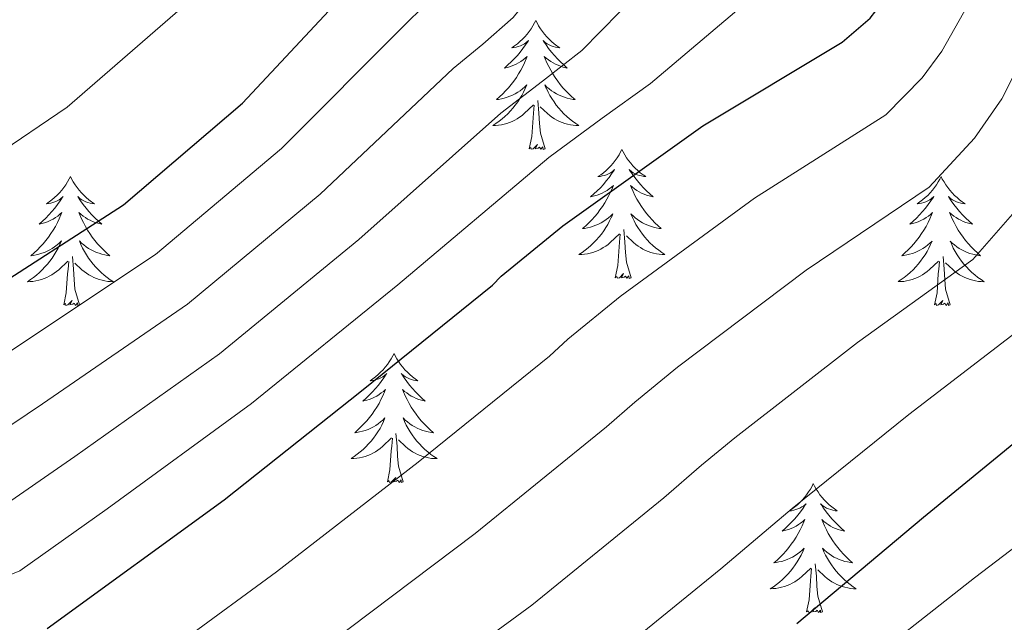
# Model space of a CAD drawing. Units: metres. Extents: x 626643 to 631153, y 4750028 to 4753081.
# Drawn here: x 627712 to 627803, y 4751659 to 4751715 of the extents above; entities that cross this region are included whole.
import ezdxf

# ---------------------------------------------------------------- set-up
doc = ezdxf.new("R2010")
doc.units = ezdxf.units.M
doc.header["$MEASUREMENT"] = 0
for name, color, linetype, lineweight in [('Level 36', 19, 'Continuous', 40), ('Level 4', 36, 'Continuous', 30), ('Level 5', 36, 'Continuous', 0)]:
    doc.layers.add(name, color=color, linetype=linetype, lineweight=lineweight)

msp = doc.modelspace()

# ---------------------------------------------------------------- linework, layer by layer
at = {"layer": 'Level 36', "color": 92, "linetype": 'Continuous', "lineweight": 0}
for points in [[(627759.27, 4751714.9, 0.01), (627759.15, 4751714.68, 0.01), (627759, 4751714.41, 0.01), (627758.83, 4751714.14, 0.01), (627758.65, 4751713.88, 0.01), (627758.46, 4751713.64, 0.01), (627758.25, 4751713.4, 0.01), (627758.03, 4751713.17, 0.01), (627757.8, 4751712.96, 0.01), (627757.56, 4751712.75, 0.01), (627757.31, 4751712.56, 0.01), (627757.05, 4751712.38, 0.01), (627757.25, 4751712.41, 0.01), (627757.45, 4751712.45, 0.01), (627757.65, 4751712.5, 0.01), (627757.85, 4751712.57, 0.01), (627758.03, 4751712.65, 0.01), (627758.21, 4751712.75, 0.01), (627758.39, 4751712.87, 0.01), (627758.59, 4751713.06, 0.01), (627758.55, 4751712.99, 0.01), (627758.32, 4751712.65, 0.01), (627758.08, 4751712.31, 0.01), (627757.82, 4751711.98, 0.01), (627757.56, 4751711.67, 0.01), (627757.28, 4751711.36, 0.01), (627756.98, 4751711.07, 0.01), (627756.68, 4751710.79, 0.01), (627756.37, 4751710.51, 0.01), (627756.49, 4751710.54, 0.01), (627756.74, 4751710.6, 0.01), (627756.98, 4751710.67, 0.01), (627757.22, 4751710.76, 0.01), (627757.45, 4751710.86, 0.01), (627757.67, 4751710.98, 0.01), (627757.89, 4751711.11, 0.01), (627758.09, 4751711.25, 0.01), (627758.29, 4751711.41, 0.01), (627758.48, 4751711.58, 0.01), (627758.39, 4751711.36, 0.01), (627758.23, 4751711, 0.01), (627758.06, 4751710.64, 0.01), (627757.88, 4751710.3, 0.01), (627757.68, 4751709.96, 0.01), (627757.47, 4751709.63, 0.01), (627757.24, 4751709.3, 0.01), (627757, 4751708.99, 0.01), (627756.75, 4751708.69, 0.01), (627756.48, 4751708.4, 0.01), (627756.21, 4751708.12, 0.01), (627755.92, 4751707.85, 0.01), (627755.63, 4751707.59, 0.01), (627755.82, 4751707.61, 0.01), (627756.09, 4751707.66, 0.01), (627756.35, 4751707.72, 0.01), (627756.61, 4751707.8, 0.01), (627756.87, 4751707.9, 0.01), (627757.11, 4751708, 0.01), (627757.35, 4751708.13, 0.01), (627757.59, 4751708.27, 0.01), (627757.81, 4751708.41, 0.01), (627758.03, 4751708.58, 0.01), (627758.23, 4751708.75, 0.01), (627758.43, 4751708.94, 0.01), (627758.29, 4751708.62, 0.01)], [(627759.27, 4751714.9, 0.01), (627759.38, 4751714.68, 0.01), (627759.53, 4751714.41, 0.01), (627759.7, 4751714.14, 0.01), (627759.88, 4751713.88, 0.01), (627760.08, 4751713.64, 0.01), (627760.28, 4751713.4, 0.01), (627760.5, 4751713.17, 0.01), (627760.73, 4751712.96, 0.01), (627760.97, 4751712.75, 0.01), (627761.22, 4751712.56, 0.01), (627761.48, 4751712.38, 0.01), (627761.28, 4751712.41, 0.01), (627761.08, 4751712.45, 0.01), (627760.88, 4751712.5, 0.01), (627760.69, 4751712.57, 0.01), (627760.5, 4751712.65, 0.01), (627760.32, 4751712.75, 0.01), (627760.14, 4751712.87, 0.01), (627759.94, 4751713.06, 0.01), (627759.98, 4751712.99, 0.01), (627760.21, 4751712.65, 0.01), (627760.45, 4751712.31, 0.01), (627760.71, 4751711.98, 0.01), (627760.98, 4751711.67, 0.01), (627761.26, 4751711.36, 0.01), (627761.55, 4751711.07, 0.01), (627761.85, 4751710.79, 0.01), (627762.16, 4751710.51, 0.01), (627762.04, 4751710.54, 0.01), (627761.79, 4751710.6, 0.01), (627761.55, 4751710.67, 0.01), (627761.32, 4751710.76, 0.01), (627761.09, 4751710.86, 0.01), (627760.86, 4751710.98, 0.01), (627760.65, 4751711.11, 0.01), (627760.44, 4751711.25, 0.01), (627760.24, 4751711.41, 0.01), (627760.05, 4751711.58, 0.01), (627760.14, 4751711.36, 0.01), (627760.3, 4751711, 0.01), (627760.47, 4751710.64, 0.01), (627760.65, 4751710.3, 0.01), (627760.85, 4751709.96, 0.01), (627761.07, 4751709.63, 0.01), (627761.29, 4751709.3, 0.01), (627761.53, 4751708.99, 0.01), (627761.78, 4751708.69, 0.01), (627762.05, 4751708.4, 0.01), (627762.32, 4751708.12, 0.01), (627762.61, 4751707.85, 0.01), (627762.91, 4751707.59, 0.01), (627762.71, 4751707.61, 0.01), (627762.44, 4751707.66, 0.01), (627762.18, 4751707.72, 0.01), (627761.92, 4751707.8, 0.01), (627761.67, 4751707.9, 0.01), (627761.42, 4751708, 0.01), (627761.18, 4751708.13, 0.01), (627760.94, 4751708.27, 0.01), (627760.72, 4751708.41, 0.01), (627760.5, 4751708.58, 0.01), (627760.3, 4751708.75, 0.01), (627760.1, 4751708.94, 0.01), (627760.24, 4751708.62, 0.01)], [(627758.292, 4751708.6168, 0.01), (627758.1319, 4751708.2869, 0.01), (627757.9718, 4751707.9769, 0.01), (627757.7817, 4751707.677, 0.01), (627757.5916, 4751707.377, 0.01), (627757.3716, 4751707.0871, 0.01), (627757.1515, 4751706.8071, 0.01), (627756.9214, 4751706.5472, 0.01), (627756.6713, 4751706.2873, 0.01), (627756.4113, 4751706.0373, 0.01), (627756.1412, 4751705.8074, 0.01), (627755.8711, 4751705.5875, 0.01), (627755.581, 4751705.3775, 0.01), (627755.291, 4751705.1876, 0.01), (627755.551, 4751705.1875, 0.01), (627755.811, 4751705.2175, 0.01), (627756.081, 4751705.2574, 0.01), (627756.3311, 4751705.3174, 0.01), (627756.5911, 4751705.3873, 0.01), (627756.8411, 4751705.4773, 0.01), (627757.0812, 4751705.5772, 0.01), (627757.3212, 4751705.6972, 0.01), (627757.5512, 4751705.8271, 0.01), (627757.7713, 4751705.9671, 0.01), (627757.9913, 4751706.127, 0.01), (627758.1914, 4751706.297, 0.01), (627759.0416, 4751707.0968, 0.01)], [(627760.2421, 4751708.6164, 0.01), (627760.402, 4751708.2864, 0.01), (627760.5719, 4751707.9764, 0.01), (627760.7518, 4751707.6764, 0.01), (627760.9518, 4751707.3764, 0.01), (627761.1617, 4751707.0863, 0.01), (627761.3816, 4751706.8063, 0.01), (627761.6116, 4751706.5463, 0.01), (627761.8615, 4751706.2862, 0.01), (627762.1215, 4751706.0362, 0.01), (627762.3914, 4751705.8062, 0.01), (627762.6714, 4751705.5861, 0.01), (627762.9613, 4751705.3761, 0.01), (627763.2513, 4751705.186, 0.01), (627762.9813, 4751705.1861, 0.01), (627762.7213, 4751705.2161, 0.01), (627762.4613, 4751705.2562, 0.01), (627762.2013, 4751705.3162, 0.01), (627761.9413, 4751705.3863, 0.01), (627761.6913, 4751705.4763, 0.01), (627761.4513, 4751705.5764, 0.01), (627761.2114, 4751705.6964, 0.01), (627760.9814, 4751705.8264, 0.01), (627760.7614, 4751705.9665, 0.01), (627760.5514, 4751706.1265, 0.01), (627760.3415, 4751706.2965, 0.01), (627759.6816, 4751706.9166, 0.01)], [(627760.12, 4751703.05, 0.01), (627759.69, 4751704.49, 0.01), (627759.6, 4751705.39, 0.01), (627759.55, 4751706.34, 0.01), (627759.45, 4751707.51, 0.01)], [(627758.65, 4751703.05, 0.01), (627758.89, 4751704.17, 0.01), (627759.01, 4751705.91, 0.01), (627759.05, 4751706.34, 0.01), (627759.12, 4751707.07, 0.01)], [(627760.12, 4751703.05, 0.01), (627759.94, 4751702.98, 0.01), (627759.92, 4751703.22, 0.01), (627759.73, 4751703, 0.01), (627759.61, 4751703.2, 0.01), (627759.49, 4751703.09, 0.01), (627759.22, 4751703.04, 0.01), (627759.42, 4751703.43, 0.01), (627759.03, 4751703.05, 0.01), (627758.85, 4751703, 0.01), (627758.8, 4751703.16, 0.01), (627758.65, 4751703.05, 0.01)], [(627767.23, 4751702.98, 0.01), (627767.11, 4751702.76, 0.01), (627766.96, 4751702.49, 0.01), (627766.79, 4751702.22, 0.01), (627766.61, 4751701.97, 0.01), (627766.42, 4751701.72, 0.01), (627766.21, 4751701.48, 0.01), (627765.99, 4751701.25, 0.01), (627765.76, 4751701.04, 0.01), (627765.52, 4751700.83, 0.01), (627765.27, 4751700.64, 0.01), (627765.01, 4751700.47, 0.01), (627765.21, 4751700.49, 0.01), (627765.41, 4751700.53, 0.01), (627765.61, 4751700.58, 0.01), (627765.81, 4751700.65, 0.01), (627765.99, 4751700.73, 0.01), (627766.17, 4751700.83, 0.01), (627766.35, 4751700.95, 0.01), (627766.55, 4751701.14, 0.01), (627766.51, 4751701.07, 0.01), (627766.28, 4751700.73, 0.01), (627766.04, 4751700.39, 0.01), (627765.78, 4751700.07, 0.01), (627765.52, 4751699.75, 0.01), (627765.24, 4751699.44, 0.01), (627764.94, 4751699.15, 0.01), (627764.64, 4751698.87, 0.01), (627764.33, 4751698.6, 0.01), (627764.45, 4751698.62, 0.01), (627764.7, 4751698.68, 0.01), (627764.94, 4751698.75, 0.01), (627765.18, 4751698.84, 0.01), (627765.41, 4751698.94, 0.01), (627765.63, 4751699.06, 0.01), (627765.85, 4751699.19, 0.01), (627766.05, 4751699.33, 0.01), (627766.25, 4751699.49, 0.01), (627766.44, 4751699.66, 0.01), (627766.35, 4751699.44, 0.01), (627766.19, 4751699.08, 0.01), (627766.02, 4751698.73, 0.01), (627765.84, 4751698.38, 0.01), (627765.64, 4751698.04, 0.01), (627765.43, 4751697.71, 0.01), (627765.2, 4751697.39, 0.01), (627764.96, 4751697.07, 0.01), (627764.71, 4751696.77, 0.01), (627764.44, 4751696.48, 0.01), (627764.17, 4751696.2, 0.01), (627763.88, 4751695.93, 0.01), (627763.59, 4751695.67, 0.01), (627763.78, 4751695.69, 0.01), (627764.05, 4751695.74, 0.01), (627764.31, 4751695.8, 0.01), (627764.57, 4751695.88, 0.01), (627764.83, 4751695.98, 0.01), (627765.07, 4751696.09, 0.01), (627765.31, 4751696.21, 0.01), (627765.55, 4751696.35, 0.01), (627765.77, 4751696.5, 0.01), (627765.99, 4751696.66, 0.01), (627766.19, 4751696.84, 0.01), (627766.39, 4751697.02, 0.01), (627766.25, 4751696.7, 0.01)], [(627767.23, 4751702.98, 0.01), (627767.34, 4751702.76, 0.01), (627767.49, 4751702.49, 0.01), (627767.66, 4751702.22, 0.01), (627767.84, 4751701.97, 0.01), (627768.04, 4751701.72, 0.01), (627768.24, 4751701.48, 0.01), (627768.46, 4751701.25, 0.01), (627768.69, 4751701.04, 0.01), (627768.93, 4751700.83, 0.01), (627769.18, 4751700.64, 0.01), (627769.44, 4751700.47, 0.01), (627769.24, 4751700.49, 0.01), (627769.04, 4751700.53, 0.01), (627768.84, 4751700.58, 0.01), (627768.65, 4751700.65, 0.01), (627768.46, 4751700.73, 0.01), (627768.28, 4751700.83, 0.01), (627768.1, 4751700.95, 0.01), (627767.9, 4751701.14, 0.01), (627767.94, 4751701.07, 0.01), (627768.17, 4751700.73, 0.01), (627768.41, 4751700.39, 0.01), (627768.67, 4751700.07, 0.01), (627768.94, 4751699.75, 0.01), (627769.22, 4751699.44, 0.01), (627769.51, 4751699.15, 0.01), (627769.81, 4751698.87, 0.01), (627770.12, 4751698.6, 0.01), (627770, 4751698.62, 0.01), (627769.75, 4751698.68, 0.01), (627769.51, 4751698.75, 0.01), (627769.28, 4751698.84, 0.01), (627769.05, 4751698.94, 0.01), (627768.82, 4751699.06, 0.01), (627768.61, 4751699.19, 0.01), (627768.4, 4751699.33, 0.01), (627768.2, 4751699.49, 0.01), (627768.01, 4751699.66, 0.01), (627768.1, 4751699.44, 0.01), (627768.26, 4751699.08, 0.01), (627768.43, 4751698.73, 0.01), (627768.61, 4751698.38, 0.01), (627768.81, 4751698.04, 0.01), (627769.03, 4751697.71, 0.01), (627769.25, 4751697.39, 0.01), (627769.49, 4751697.07, 0.01), (627769.74, 4751696.77, 0.01), (627770.01, 4751696.48, 0.01), (627770.28, 4751696.2, 0.01), (627770.57, 4751695.93, 0.01), (627770.87, 4751695.67, 0.01), (627770.67, 4751695.69, 0.01), (627770.4, 4751695.74, 0.01), (627770.14, 4751695.8, 0.01), (627769.88, 4751695.88, 0.01), (627769.63, 4751695.98, 0.01), (627769.38, 4751696.09, 0.01), (627769.14, 4751696.21, 0.01), (627768.9, 4751696.35, 0.01), (627768.68, 4751696.5, 0.01), (627768.46, 4751696.66, 0.01), (627768.26, 4751696.84, 0.01), (627768.06, 4751697.02, 0.01), (627768.2, 4751696.7, 0.01)], [(627716.24, 4751700.47, 0.01), (627716.13, 4751700.26, 0.01), (627715.97, 4751699.98, 0.01), (627715.8, 4751699.71, 0.01), (627715.62, 4751699.46, 0.01), (627715.43, 4751699.21, 0.01), (627715.22, 4751698.97, 0.01), (627715, 4751698.75, 0.01), (627714.77, 4751698.53, 0.01), (627714.53, 4751698.33, 0.01), (627714.28, 4751698.14, 0.01), (627714.02, 4751697.96, 0.01), (627714.22, 4751697.98, 0.01), (627714.42, 4751698.02, 0.01), (627714.62, 4751698.07, 0.01), (627714.81, 4751698.14, 0.01), (627715, 4751698.23, 0.01), (627715.19, 4751698.33, 0.01), (627715.36, 4751698.44, 0.01), (627715.56, 4751698.63, 0.01), (627715.52, 4751698.57, 0.01), (627715.29, 4751698.22, 0.01), (627715.05, 4751697.88, 0.01), (627714.79, 4751697.56, 0.01), (627714.53, 4751697.24, 0.01), (627714.25, 4751696.94, 0.01), (627713.95, 4751696.64, 0.01), (627713.65, 4751696.36, 0.01), (627713.34, 4751696.09, 0.01), (627713.46, 4751696.11, 0.01), (627713.71, 4751696.17, 0.01), (627713.95, 4751696.24, 0.01), (627714.19, 4751696.33, 0.01), (627714.42, 4751696.43, 0.01), (627714.64, 4751696.55, 0.01), (627714.86, 4751696.68, 0.01), (627715.06, 4751696.83, 0.01), (627715.26, 4751696.99, 0.01), (627715.45, 4751697.15, 0.01), (627715.36, 4751696.93, 0.01), (627715.2, 4751696.57, 0.01), (627715.03, 4751696.22, 0.01), (627714.85, 4751695.87, 0.01), (627714.65, 4751695.53, 0.01), (627714.43, 4751695.2, 0.01), (627714.21, 4751694.88, 0.01), (627713.97, 4751694.57, 0.01), (627713.72, 4751694.26, 0.01), (627713.45, 4751693.97, 0.01), (627713.18, 4751693.69, 0.01), (627712.89, 4751693.42, 0.01), (627712.59, 4751693.16, 0.01), (627712.79, 4751693.19, 0.01), (627713.06, 4751693.23, 0.01), (627713.32, 4751693.3, 0.01), (627713.58, 4751693.38, 0.01), (627713.83, 4751693.47, 0.01), (627714.08, 4751693.58, 0.01), (627714.32, 4751693.7, 0.01), (627714.56, 4751693.84, 0.01), (627714.78, 4751693.99, 0.01), (627715, 4751694.15, 0.01), (627715.21, 4751694.33, 0.01), (627715.4, 4751694.52, 0.01), (627715.26, 4751694.19, 0.01)], [(627716.24, 4751700.47, 0.01), (627716.35, 4751700.26, 0.01), (627716.5, 4751699.98, 0.01), (627716.67, 4751699.71, 0.01), (627716.85, 4751699.46, 0.01), (627717.05, 4751699.21, 0.01), (627717.25, 4751698.97, 0.01), (627717.47, 4751698.75, 0.01), (627717.7, 4751698.53, 0.01), (627717.94, 4751698.33, 0.01), (627718.19, 4751698.14, 0.01), (627718.45, 4751697.96, 0.01), (627718.25, 4751697.98, 0.01), (627718.05, 4751698.02, 0.01), (627717.85, 4751698.07, 0.01), (627717.66, 4751698.14, 0.01), (627717.47, 4751698.23, 0.01), (627717.29, 4751698.33, 0.01), (627717.11, 4751698.44, 0.01), (627716.91, 4751698.63, 0.01), (627716.95, 4751698.57, 0.01), (627717.18, 4751698.22, 0.01), (627717.42, 4751697.88, 0.01), (627717.68, 4751697.56, 0.01), (627717.95, 4751697.24, 0.01), (627718.23, 4751696.94, 0.01), (627718.52, 4751696.64, 0.01), (627718.82, 4751696.36, 0.01), (627719.13, 4751696.09, 0.01), (627719.01, 4751696.11, 0.01), (627718.76, 4751696.17, 0.01), (627718.52, 4751696.24, 0.01), (627718.29, 4751696.33, 0.01), (627718.05, 4751696.43, 0.01), (627717.83, 4751696.55, 0.01), (627717.62, 4751696.68, 0.01), (627717.41, 4751696.83, 0.01), (627717.21, 4751696.99, 0.01), (627717.03, 4751697.15, 0.01), (627717.11, 4751696.93, 0.01), (627717.27, 4751696.57, 0.01), (627717.44, 4751696.22, 0.01), (627717.63, 4751695.87, 0.01), (627717.83, 4751695.53, 0.01), (627718.04, 4751695.2, 0.01), (627718.26, 4751694.88, 0.01), (627718.5, 4751694.57, 0.01), (627718.75, 4751694.26, 0.01), (627719.02, 4751693.97, 0.01), (627719.29, 4751693.69, 0.01), (627719.58, 4751693.42, 0.01), (627719.88, 4751693.16, 0.01), (627719.68, 4751693.19, 0.01), (627719.41, 4751693.23, 0.01), (627719.15, 4751693.3, 0.01), (627718.89, 4751693.38, 0.01), (627718.64, 4751693.47, 0.01), (627718.39, 4751693.58, 0.01), (627718.15, 4751693.7, 0.01), (627717.91, 4751693.84, 0.01), (627717.69, 4751693.99, 0.01), (627717.47, 4751694.15, 0.01), (627717.27, 4751694.33, 0.01), (627717.07, 4751694.52, 0.01), (627717.21, 4751694.19, 0.01)], [(627796.74, 4751700.47, 0.01), (627796.63, 4751700.25, 0.01), (627796.47, 4751699.98, 0.01), (627796.31, 4751699.71, 0.01), (627796.13, 4751699.46, 0.01), (627795.93, 4751699.21, 0.01), (627795.72, 4751698.97, 0.01), (627795.51, 4751698.74, 0.01), (627795.27, 4751698.53, 0.01), (627795.03, 4751698.33, 0.01), (627794.78, 4751698.13, 0.01), (627794.52, 4751697.96, 0.01), (627794.72, 4751697.98, 0.01), (627794.93, 4751698.02, 0.01), (627795.13, 4751698.07, 0.01), (627795.32, 4751698.14, 0.01), (627795.51, 4751698.23, 0.01), (627795.69, 4751698.33, 0.01), (627795.86, 4751698.44, 0.01), (627796.07, 4751698.63, 0.01), (627796.03, 4751698.56, 0.01), (627795.8, 4751698.22, 0.01), (627795.55, 4751697.88, 0.01), (627795.3, 4751697.56, 0.01), (627795.03, 4751697.24, 0.01), (627794.75, 4751696.93, 0.01), (627794.46, 4751696.64, 0.01), (627794.16, 4751696.36, 0.01), (627793.84, 4751696.09, 0.01), (627793.97, 4751696.11, 0.01), (627794.21, 4751696.17, 0.01), (627794.45, 4751696.24, 0.01), (627794.69, 4751696.33, 0.01), (627794.92, 4751696.43, 0.01), (627795.15, 4751696.55, 0.01), (627795.36, 4751696.68, 0.01), (627795.57, 4751696.83, 0.01), (627795.77, 4751696.98, 0.01), (627795.95, 4751697.15, 0.01), (627795.86, 4751696.93, 0.01), (627795.71, 4751696.57, 0.01), (627795.54, 4751696.22, 0.01), (627795.35, 4751695.87, 0.01), (627795.15, 4751695.53, 0.01), (627794.94, 4751695.2, 0.01), (627794.71, 4751694.88, 0.01), (627794.47, 4751694.56, 0.01), (627794.22, 4751694.26, 0.01), (627793.96, 4751693.97, 0.01), (627793.68, 4751693.69, 0.01), (627793.4, 4751693.42, 0.01), (627793.1, 4751693.16, 0.01), (627793.3, 4751693.19, 0.01), (627793.56, 4751693.23, 0.01), (627793.83, 4751693.29, 0.01), (627794.09, 4751693.37, 0.01), (627794.34, 4751693.47, 0.01), (627794.59, 4751693.58, 0.01), (627794.83, 4751693.7, 0.01), (627795.06, 4751693.84, 0.01), (627795.29, 4751693.99, 0.01), (627795.5, 4751694.15, 0.01), (627795.71, 4751694.33, 0.01), (627795.91, 4751694.51, 0.01), (627795.76, 4751694.19, 0.01)], [(627796.74, 4751700.47, 0.01), (627796.85, 4751700.25, 0.01), (627797.01, 4751699.98, 0.01), (627797.17, 4751699.71, 0.01), (627797.36, 4751699.46, 0.01), (627797.55, 4751699.21, 0.01), (627797.76, 4751698.97, 0.01), (627797.98, 4751698.74, 0.01), (627798.21, 4751698.53, 0.01), (627798.45, 4751698.33, 0.01), (627798.7, 4751698.13, 0.01), (627798.96, 4751697.96, 0.01), (627798.76, 4751697.98, 0.01), (627798.56, 4751698.02, 0.01), (627798.36, 4751698.07, 0.01), (627798.16, 4751698.14, 0.01), (627797.97, 4751698.23, 0.01), (627797.79, 4751698.33, 0.01), (627797.62, 4751698.44, 0.01), (627797.41, 4751698.63, 0.01), (627797.45, 4751698.56, 0.01), (627797.68, 4751698.22, 0.01), (627797.93, 4751697.88, 0.01), (627798.18, 4751697.56, 0.01), (627798.45, 4751697.24, 0.01), (627798.73, 4751696.93, 0.01), (627799.02, 4751696.64, 0.01), (627799.33, 4751696.36, 0.01), (627799.64, 4751696.09, 0.01), (627799.51, 4751696.11, 0.01), (627799.27, 4751696.17, 0.01), (627799.03, 4751696.24, 0.01), (627798.79, 4751696.33, 0.01), (627798.56, 4751696.43, 0.01), (627798.34, 4751696.55, 0.01), (627798.12, 4751696.68, 0.01), (627797.91, 4751696.83, 0.01), (627797.72, 4751696.98, 0.01), (627797.53, 4751697.15, 0.01), (627797.62, 4751696.93, 0.01), (627797.77, 4751696.57, 0.01), (627797.95, 4751696.22, 0.01), (627798.13, 4751695.87, 0.01), (627798.33, 4751695.53, 0.01), (627798.54, 4751695.2, 0.01), (627798.77, 4751694.88, 0.01), (627799.01, 4751694.56, 0.01), (627799.26, 4751694.26, 0.01), (627799.52, 4751693.97, 0.01), (627799.8, 4751693.69, 0.01), (627800.09, 4751693.42, 0.01), (627800.38, 4751693.16, 0.01), (627800.19, 4751693.19, 0.01), (627799.92, 4751693.23, 0.01), (627799.66, 4751693.29, 0.01), (627799.4, 4751693.37, 0.01), (627799.14, 4751693.47, 0.01), (627798.89, 4751693.58, 0.01), (627798.65, 4751693.7, 0.01), (627798.42, 4751693.84, 0.01), (627798.19, 4751693.99, 0.01), (627797.98, 4751694.15, 0.01), (627797.77, 4751694.33, 0.01), (627797.58, 4751694.51, 0.01), (627797.72, 4751694.19, 0.01)], [(627766.2493, 4751696.6959, 0.01), (627766.0892, 4751696.3759, 0.01), (627765.9291, 4751696.056, 0.01), (627765.739, 4751695.756, 0.01), (627765.5489, 4751695.4561, 0.01), (627765.3288, 4751695.1661, 0.01), (627765.1088, 4751694.8862, 0.01), (627764.8787, 4751694.6262, 0.01), (627764.6286, 4751694.3663, 0.01), (627764.3685, 4751694.1164, 0.01), (627764.0985, 4751693.8864, 0.01), (627763.8284, 4751693.6665, 0.01), (627763.5383, 4751693.4566, 0.01), (627763.2483, 4751693.2666, 0.01), (627763.5083, 4751693.2766, 0.01), (627763.7683, 4751693.2965, 0.01), (627764.0383, 4751693.3365, 0.01), (627764.2883, 4751693.3964, 0.01), (627764.5484, 4751693.4664, 0.01), (627764.7984, 4751693.5563, 0.01), (627765.0384, 4751693.6563, 0.01), (627765.2785, 4751693.7762, 0.01), (627765.5085, 4751693.9062, 0.01), (627765.7286, 4751694.0461, 0.01), (627765.9486, 4751694.2061, 0.01), (627766.1487, 4751694.376, 0.01), (627766.9989, 4751695.1758, 0.01)], [(627768.1993, 4751696.6955, 0.01), (627768.3593, 4751696.3755, 0.01), (627768.5292, 4751696.0555, 0.01), (627768.7091, 4751695.7554, 0.01), (627768.9091, 4751695.4554, 0.01), (627769.119, 4751695.1654, 0.01), (627769.3389, 4751694.8854, 0.01), (627769.5689, 4751694.6253, 0.01), (627769.8188, 4751694.3653, 0.01), (627770.0788, 4751694.1152, 0.01), (627770.3487, 4751693.8852, 0.01), (627770.6287, 4751693.6652, 0.01), (627770.9186, 4751693.4551, 0.01), (627771.2086, 4751693.2651, 0.01), (627770.9386, 4751693.2751, 0.01), (627770.6786, 4751693.2952, 0.01), (627770.4186, 4751693.3352, 0.01), (627770.1586, 4751693.3953, 0.01), (627769.8986, 4751693.4653, 0.01), (627769.6486, 4751693.5554, 0.01), (627769.4086, 4751693.6554, 0.01), (627769.1686, 4751693.7754, 0.01), (627768.9387, 4751693.9055, 0.01), (627768.7187, 4751694.0455, 0.01), (627768.5087, 4751694.2056, 0.01), (627768.2988, 4751694.3756, 0.01), (627767.6389, 4751694.9957, 0.01)], [(627768.08, 4751691.13, 0.01), (627767.65, 4751692.57, 0.01), (627767.56, 4751693.47, 0.01), (627767.51, 4751694.42, 0.01), (627767.41, 4751695.59, 0.01)], [(627766.61, 4751691.13, 0.01), (627766.85, 4751692.25, 0.01), (627766.97, 4751693.99, 0.01), (627767.01, 4751694.42, 0.01), (627767.08, 4751695.15, 0.01)], [(627715.2566, 4751694.186, 0.01), (627715.0965, 4751693.8661, 0.01), (627714.9265, 4751693.5461, 0.01), (627714.7464, 4751693.2462, 0.01), (627714.5463, 4751692.9462, 0.01), (627714.3462, 4751692.6663, 0.01), (627714.1161, 4751692.3863, 0.01), (627713.886, 4751692.1164, 0.01), (627713.636, 4751691.8565, 0.01), (627713.3759, 4751691.6165, 0.01), (627713.1058, 4751691.3766, 0.01), (627712.8258, 4751691.1567, 0.01), (627712.5457, 4751690.9467, 0.01), (627712.2556, 4751690.7568, 0.01), (627712.5156, 4751690.7667, 0.01), (627712.7757, 4751690.7867, 0.01), (627713.0457, 4751690.8266, 0.01), (627713.3057, 4751690.8866, 0.01), (627713.5557, 4751690.9565, 0.01), (627713.8058, 4751691.0465, 0.01), (627714.0458, 4751691.1464, 0.01), (627714.2858, 4751691.2664, 0.01), (627714.5159, 4751691.3963, 0.01), (627714.7359, 4751691.5463, 0.01), (627714.956, 4751691.6962, 0.01), (627715.156, 4751691.8662, 0.01), (627716.0063, 4751692.666, 0.01)], [(627717.2067, 4751694.1856, 0.01), (627717.3666, 4751693.8656, 0.01), (627717.5366, 4751693.5456, 0.01), (627717.7165, 4751693.2456, 0.01), (627717.9164, 4751692.9456, 0.01), (627718.1263, 4751692.6655, 0.01), (627718.3463, 4751692.3855, 0.01), (627718.5862, 4751692.1155, 0.01), (627718.8262, 4751691.8554, 0.01), (627719.0861, 4751691.6154, 0.01), (627719.3561, 4751691.3754, 0.01), (627719.636, 4751691.1553, 0.01), (627719.926, 4751690.9453, 0.01), (627720.2159, 4751690.7552, 0.01), (627719.9459, 4751690.7653, 0.01), (627719.6859, 4751690.7853, 0.01), (627719.4259, 4751690.8254, 0.01), (627719.1659, 4751690.8854, 0.01), (627718.9059, 4751690.9555, 0.01), (627718.656, 4751691.0455, 0.01), (627718.416, 4751691.1456, 0.01), (627718.176, 4751691.2656, 0.01), (627717.946, 4751691.3956, 0.01), (627717.726, 4751691.5457, 0.01), (627717.5061, 4751691.6957, 0.01), (627717.3061, 4751691.8657, 0.01), (627716.6462, 4751692.4858, 0.01)], [(627795.7598, 4751694.1902, 0.01), (627795.6097, 4751693.8702, 0.01), (627795.4396, 4751693.5503, 0.01), (627795.2595, 4751693.2503, 0.01), (627795.0594, 4751692.9504, 0.01), (627794.8494, 4751692.6604, 0.01), (627794.6293, 4751692.3905, 0.01), (627794.3892, 4751692.1206, 0.01), (627794.1491, 4751691.8606, 0.01), (627793.8891, 4751691.6107, 0.01), (627793.619, 4751691.3808, 0.01), (627793.3389, 4751691.1608, 0.01), (627793.0489, 4751690.9509, 0.01), (627792.7588, 4751690.761, 0.01), (627793.0288, 4751690.7709, 0.01), (627793.2888, 4751690.7908, 0.01), (627793.5488, 4751690.8308, 0.01), (627793.8089, 4751690.8907, 0.01), (627794.0689, 4751690.9607, 0.01), (627794.3089, 4751691.0506, 0.01), (627794.559, 4751691.1506, 0.01), (627794.799, 4751691.2705, 0.01), (627795.029, 4751691.4005, 0.01), (627795.2491, 4751691.5404, 0.01), (627795.4591, 4751691.7004, 0.01), (627795.6692, 4751691.8703, 0.01), (627796.5094, 4751692.6701, 0.01)], [(627797.7199, 4751694.1898, 0.01), (627797.8698, 4751693.8698, 0.01), (627798.0397, 4751693.5498, 0.01), (627798.2296, 4751693.2497, 0.01), (627798.4196, 4751692.9497, 0.01), (627798.6295, 4751692.6597, 0.01), (627798.8494, 4751692.3897, 0.01), (627799.0894, 4751692.1196, 0.01), (627799.3393, 4751691.8596, 0.01), (627799.5893, 4751691.6096, 0.01), (627799.8592, 4751691.3795, 0.01), (627800.1392, 4751691.1595, 0.01), (627800.4291, 4751690.9494, 0.01), (627800.7191, 4751690.7594, 0.01), (627800.4591, 4751690.7694, 0.01), (627800.1891, 4751690.7895, 0.01), (627799.9291, 4751690.8295, 0.01), (627799.6691, 4751690.8896, 0.01), (627799.4191, 4751690.9596, 0.01), (627799.1691, 4751691.0497, 0.01), (627798.9191, 4751691.1497, 0.01), (627798.6892, 4751691.2698, 0.01), (627798.4492, 4751691.3998, 0.01), (627798.2292, 4751691.5398, 0.01), (627798.0192, 4751691.6999, 0.01), (627797.8193, 4751691.8699, 0.01), (627797.1594, 4751692.49, 0.01)], [(627715.62, 4751688.62, 0.01), (627715.86, 4751689.74, 0.01), (627715.97, 4751691.48, 0.01), (627716.02, 4751691.92, 0.01), (627716.09, 4751692.64, 0.01)], [(627717.09, 4751688.62, 0.01), (627716.66, 4751690.06, 0.01), (627716.57, 4751690.97, 0.01), (627716.52, 4751691.92, 0.01), (627716.42, 4751693.08, 0.01)], [(627796.12, 4751688.62, 0.01), (627796.37, 4751689.74, 0.01), (627796.48, 4751691.48, 0.01), (627796.53, 4751691.91, 0.01), (627796.59, 4751692.64, 0.01)], [(627797.59, 4751688.62, 0.01), (627797.16, 4751690.06, 0.01), (627797.07, 4751690.97, 0.01), (627797.03, 4751691.91, 0.01), (627796.92, 4751693.08, 0.01)], [(627768.08, 4751691.13, 0.01), (627767.9, 4751691.06, 0.01), (627767.88, 4751691.3, 0.01), (627767.69, 4751691.08, 0.01), (627767.57, 4751691.28, 0.01), (627767.45, 4751691.17, 0.01), (627767.18, 4751691.12, 0.01), (627767.38, 4751691.51, 0.01), (627766.99, 4751691.13, 0.01), (627766.81, 4751691.08, 0.01), (627766.76, 4751691.24, 0.01), (627766.61, 4751691.13, 0.01)], [(627717.09, 4751688.62, 0.01), (627716.91, 4751688.56, 0.01), (627716.89, 4751688.79, 0.01), (627716.7, 4751688.57, 0.01), (627716.58, 4751688.78, 0.01), (627716.46, 4751688.67, 0.01), (627716.19, 4751688.61, 0.01), (627716.39, 4751689.01, 0.01), (627716, 4751688.63, 0.01), (627715.81, 4751688.57, 0.01), (627715.77, 4751688.73, 0.01), (627715.62, 4751688.62, 0.01)], [(627797.59, 4751688.62, 0.01), (627797.42, 4751688.55, 0.01), (627797.4, 4751688.79, 0.01), (627797.21, 4751688.57, 0.01), (627797.09, 4751688.77, 0.01), (627796.97, 4751688.67, 0.01), (627796.7, 4751688.61, 0.01), (627796.89, 4751689.01, 0.01), (627796.51, 4751688.63, 0.01), (627796.32, 4751688.57, 0.01), (627796.28, 4751688.73, 0.01), (627796.12, 4751688.62, 0.01)], [(627746.16, 4751684.11, 0.01), (627746.05, 4751683.89, 0.01), (627745.89, 4751683.62, 0.01), (627745.72, 4751683.35, 0.01), (627745.54, 4751683.1, 0.01), (627745.35, 4751682.85, 0.01), (627745.14, 4751682.61, 0.01), (627744.92, 4751682.39, 0.01), (627744.69, 4751682.17, 0.01), (627744.45, 4751681.97, 0.01), (627744.2, 4751681.77, 0.01), (627743.94, 4751681.6, 0.01), (627744.14, 4751681.62, 0.01), (627744.34, 4751681.66, 0.01), (627744.54, 4751681.71, 0.01), (627744.74, 4751681.78, 0.01), (627744.93, 4751681.87, 0.01), (627745.11, 4751681.97, 0.01), (627745.28, 4751682.08, 0.01), (627745.49, 4751682.27, 0.01), (627745.44, 4751682.2, 0.01), (627745.21, 4751681.86, 0.01), (627744.97, 4751681.52, 0.01), (627744.71, 4751681.2, 0.01), (627744.45, 4751680.88, 0.01), (627744.17, 4751680.58, 0.01), (627743.87, 4751680.28, 0.01), (627743.57, 4751680, 0.01), (627743.26, 4751679.73, 0.01), (627743.38, 4751679.75, 0.01), (627743.63, 4751679.81, 0.01), (627743.87, 4751679.88, 0.01), (627744.11, 4751679.97, 0.01), (627744.34, 4751680.07, 0.01), (627744.56, 4751680.19, 0.01), (627744.78, 4751680.32, 0.01), (627744.98, 4751680.47, 0.01), (627745.18, 4751680.62, 0.01), (627745.37, 4751680.79, 0.01), (627745.28, 4751680.57, 0.01), (627745.12, 4751680.21, 0.01), (627744.95, 4751679.86, 0.01), (627744.77, 4751679.51, 0.01), (627744.57, 4751679.17, 0.01), (627744.36, 4751678.84, 0.01), (627744.13, 4751678.52, 0.01), (627743.89, 4751678.21, 0.01), (627743.64, 4751677.9, 0.01), (627743.37, 4751677.61, 0.01), (627743.1, 4751677.33, 0.01), (627742.81, 4751677.06, 0.01), (627742.52, 4751676.8, 0.01), (627742.71, 4751676.83, 0.01), (627742.98, 4751676.87, 0.01), (627743.24, 4751676.94, 0.01), (627743.5, 4751677.01, 0.01), (627743.76, 4751677.11, 0.01), (627744, 4751677.22, 0.01), (627744.25, 4751677.34, 0.01), (627744.48, 4751677.48, 0.01), (627744.7, 4751677.63, 0.01), (627744.92, 4751677.79, 0.01), (627745.13, 4751677.97, 0.01), (627745.32, 4751678.16, 0.01), (627745.18, 4751677.83, 0.01)], [(627746.16, 4751684.11, 0.01), (627746.27, 4751683.89, 0.01), (627746.42, 4751683.62, 0.01), (627746.59, 4751683.35, 0.01), (627746.77, 4751683.1, 0.01), (627746.97, 4751682.85, 0.01), (627747.17, 4751682.61, 0.01), (627747.39, 4751682.39, 0.01), (627747.62, 4751682.17, 0.01), (627747.86, 4751681.97, 0.01), (627748.11, 4751681.77, 0.01), (627748.37, 4751681.6, 0.01), (627748.17, 4751681.62, 0.01), (627747.97, 4751681.66, 0.01), (627747.77, 4751681.71, 0.01), (627747.58, 4751681.78, 0.01), (627747.39, 4751681.87, 0.01), (627747.21, 4751681.97, 0.01), (627747.03, 4751682.08, 0.01), (627746.83, 4751682.27, 0.01), (627746.87, 4751682.2, 0.01), (627747.1, 4751681.86, 0.01), (627747.34, 4751681.52, 0.01), (627747.6, 4751681.2, 0.01), (627747.87, 4751680.88, 0.01), (627748.15, 4751680.58, 0.01), (627748.44, 4751680.28, 0.01), (627748.74, 4751680, 0.01), (627749.05, 4751679.73, 0.01), (627748.93, 4751679.75, 0.01), (627748.69, 4751679.81, 0.01), (627748.44, 4751679.88, 0.01), (627748.21, 4751679.97, 0.01), (627747.98, 4751680.07, 0.01), (627747.75, 4751680.19, 0.01), (627747.54, 4751680.32, 0.01), (627747.33, 4751680.47, 0.01), (627747.13, 4751680.62, 0.01), (627746.95, 4751680.79, 0.01), (627747.03, 4751680.57, 0.01), (627747.19, 4751680.21, 0.01), (627747.36, 4751679.86, 0.01), (627747.55, 4751679.51, 0.01), (627747.75, 4751679.17, 0.01), (627747.96, 4751678.84, 0.01), (627748.19, 4751678.52, 0.01), (627748.42, 4751678.21, 0.01), (627748.67, 4751677.9, 0.01), (627748.94, 4751677.61, 0.01), (627749.21, 4751677.33, 0.01), (627749.5, 4751677.06, 0.01), (627749.8, 4751676.8, 0.01), (627749.6, 4751676.83, 0.01), (627749.33, 4751676.87, 0.01), (627749.07, 4751676.94, 0.01), (627748.81, 4751677.01, 0.01), (627748.56, 4751677.11, 0.01), (627748.31, 4751677.22, 0.01), (627748.07, 4751677.34, 0.01), (627747.83, 4751677.48, 0.01), (627747.61, 4751677.63, 0.01), (627747.39, 4751677.79, 0.01), (627747.19, 4751677.97, 0.01), (627746.99, 4751678.16, 0.01), (627747.13, 4751677.83, 0.01)], [(627745.1836, 4751677.831, 0.01), (627745.0336, 4751677.511, 0.01), (627744.8635, 4751677.1911, 0.01), (627744.6734, 4751676.8911, 0.01), (627744.4833, 4751676.5912, 0.01), (627744.2732, 4751676.3012, 0.01), (627744.0431, 4751676.0313, 0.01), (627743.8131, 4751675.7613, 0.01), (627743.563, 4751675.5014, 0.01), (627743.3029, 4751675.2515, 0.01), (627743.0328, 4751675.0215, 0.01), (627742.7628, 4751674.8016, 0.01), (627742.4727, 4751674.5917, 0.01), (627742.1827, 4751674.4017, 0.01), (627742.4427, 4751674.4117, 0.01), (627742.7127, 4751674.4316, 0.01), (627742.9727, 4751674.4716, 0.01), (627743.2327, 4751674.5315, 0.01), (627743.4828, 4751674.6015, 0.01), (627743.7328, 4751674.6914, 0.01), (627743.9728, 4751674.7914, 0.01), (627744.2129, 4751674.9113, 0.01), (627744.4429, 4751675.0413, 0.01), (627744.673, 4751675.1912, 0.01), (627744.883, 4751675.3412, 0.01), (627745.0831, 4751675.5111, 0.01), (627745.9333, 4751676.3109, 0.01)], [(627747.1337, 4751677.8306, 0.01), (627747.2936, 4751677.5106, 0.01), (627747.4636, 4751677.1906, 0.01), (627747.6435, 4751676.8905, 0.01), (627747.8434, 4751676.5905, 0.01), (627748.0534, 4751676.3005, 0.01), (627748.2733, 4751676.0305, 0.01), (627748.5132, 4751675.7604, 0.01), (627748.7532, 4751675.5004, 0.01), (627749.0131, 4751675.2503, 0.01), (627749.2831, 4751675.0203, 0.01), (627749.563, 4751674.8003, 0.01), (627749.853, 4751674.5902, 0.01), (627750.143, 4751674.4002, 0.01), (627749.873, 4751674.4102, 0.01), (627749.613, 4751674.4303, 0.01), (627749.353, 4751674.4703, 0.01), (627749.093, 4751674.5304, 0.01), (627748.833, 4751674.6004, 0.01), (627748.583, 4751674.6905, 0.01), (627748.343, 4751674.7905, 0.01), (627748.103, 4751674.9105, 0.01), (627747.873, 4751675.0406, 0.01), (627747.6531, 4751675.1906, 0.01), (627747.4431, 4751675.3407, 0.01), (627747.2331, 4751675.5107, 0.01), (627746.5733, 4751676.1308, 0.01)], [(627745.54, 4751672.26, 0.01), (627745.78, 4751673.38, 0.01), (627745.9, 4751675.12, 0.01), (627745.94, 4751675.56, 0.01), (627746.01, 4751676.28, 0.01)], [(627747.01, 4751672.26, 0.01), (627746.58, 4751673.7, 0.01), (627746.49, 4751674.61, 0.01), (627746.44, 4751675.56, 0.01), (627746.34, 4751676.72, 0.01)], [(627747.01, 4751672.26, 0.01), (627746.83, 4751672.19, 0.01), (627746.81, 4751672.43, 0.01), (627746.63, 4751672.21, 0.01), (627746.5, 4751672.41, 0.01), (627746.38, 4751672.31, 0.01), (627746.11, 4751672.25, 0.01), (627746.31, 4751672.65, 0.01), (627745.92, 4751672.27, 0.01), (627745.74, 4751672.21, 0.01), (627745.69, 4751672.37, 0.01), (627745.54, 4751672.26, 0.01)], [(627784.92, 4751672.09, 0.01), (627784.81, 4751671.87, 0.01), (627784.66, 4751671.59, 0.01), (627784.49, 4751671.33, 0.01), (627784.31, 4751671.07, 0.01), (627784.11, 4751670.82, 0.01), (627783.91, 4751670.59, 0.01), (627783.69, 4751670.36, 0.01), (627783.46, 4751670.14, 0.01), (627783.22, 4751669.94, 0.01), (627782.97, 4751669.75, 0.01), (627782.71, 4751669.57, 0.01), (627782.91, 4751669.59, 0.01), (627783.11, 4751669.63, 0.01), (627783.31, 4751669.69, 0.01), (627783.5, 4751669.76, 0.01), (627783.69, 4751669.84, 0.01), (627783.87, 4751669.94, 0.01), (627784.05, 4751670.05, 0.01), (627784.25, 4751670.24, 0.01), (627784.21, 4751670.18, 0.01), (627783.98, 4751669.83, 0.01), (627783.74, 4751669.5, 0.01), (627783.48, 4751669.17, 0.01), (627783.21, 4751668.85, 0.01), (627782.93, 4751668.55, 0.01), (627782.64, 4751668.26, 0.01), (627782.34, 4751667.97, 0.01), (627782.03, 4751667.7, 0.01), (627782.15, 4751667.73, 0.01), (627782.39, 4751667.78, 0.01), (627782.64, 4751667.86, 0.01), (627782.87, 4751667.94, 0.01), (627783.1, 4751668.05, 0.01), (627783.33, 4751668.17, 0.01), (627783.54, 4751668.3, 0.01), (627783.75, 4751668.44, 0.01), (627783.95, 4751668.6, 0.01), (627784.13, 4751668.77, 0.01), (627784.05, 4751668.55, 0.01), (627783.89, 4751668.19, 0.01), (627783.72, 4751667.83, 0.01), (627783.53, 4751667.48, 0.01), (627783.33, 4751667.14, 0.01), (627783.12, 4751666.81, 0.01), (627782.89, 4751666.49, 0.01), (627782.66, 4751666.18, 0.01), (627782.41, 4751665.88, 0.01), (627782.14, 4751665.58, 0.01), (627781.87, 4751665.3, 0.01), (627781.58, 4751665.03, 0.01), (627781.28, 4751664.77, 0.01), (627781.48, 4751664.8, 0.01), (627781.75, 4751664.85, 0.01), (627782.01, 4751664.91, 0.01), (627782.27, 4751664.99, 0.01), (627782.52, 4751665.08, 0.01), (627782.77, 4751665.19, 0.01), (627783.01, 4751665.31, 0.01), (627783.25, 4751665.45, 0.01), (627783.47, 4751665.6, 0.01), (627783.69, 4751665.77, 0.01), (627783.89, 4751665.94, 0.01), (627784.09, 4751666.13, 0.01), (627783.95, 4751665.8, 0.01)], [(627784.92, 4751672.09, 0.01), (627785.03, 4751671.87, 0.01), (627785.19, 4751671.59, 0.01), (627785.36, 4751671.33, 0.01), (627785.54, 4751671.07, 0.01), (627785.73, 4751670.82, 0.01), (627785.94, 4751670.59, 0.01), (627786.16, 4751670.36, 0.01), (627786.39, 4751670.14, 0.01), (627786.63, 4751669.94, 0.01), (627786.88, 4751669.75, 0.01), (627787.14, 4751669.57, 0.01), (627786.94, 4751669.59, 0.01), (627786.74, 4751669.63, 0.01), (627786.54, 4751669.69, 0.01), (627786.34, 4751669.76, 0.01), (627786.15, 4751669.84, 0.01), (627785.97, 4751669.94, 0.01), (627785.8, 4751670.05, 0.01), (627785.59, 4751670.24, 0.01), (627785.64, 4751670.18, 0.01), (627785.87, 4751669.83, 0.01), (627786.11, 4751669.5, 0.01), (627786.37, 4751669.17, 0.01), (627786.63, 4751668.85, 0.01), (627786.91, 4751668.55, 0.01), (627787.21, 4751668.26, 0.01), (627787.51, 4751667.97, 0.01), (627787.82, 4751667.7, 0.01), (627787.7, 4751667.73, 0.01), (627787.45, 4751667.78, 0.01), (627787.21, 4751667.86, 0.01), (627786.97, 4751667.94, 0.01), (627786.74, 4751668.05, 0.01), (627786.52, 4751668.17, 0.01), (627786.3, 4751668.3, 0.01), (627786.1, 4751668.44, 0.01), (627785.9, 4751668.6, 0.01), (627785.71, 4751668.77, 0.01), (627785.8, 4751668.55, 0.01), (627785.96, 4751668.19, 0.01), (627786.13, 4751667.83, 0.01), (627786.31, 4751667.48, 0.01), (627786.51, 4751667.14, 0.01), (627786.72, 4751666.81, 0.01), (627786.95, 4751666.49, 0.01), (627787.19, 4751666.18, 0.01), (627787.44, 4751665.88, 0.01), (627787.71, 4751665.58, 0.01), (627787.98, 4751665.3, 0.01), (627788.27, 4751665.03, 0.01), (627788.56, 4751664.77, 0.01), (627788.37, 4751664.8, 0.01), (627788.1, 4751664.85, 0.01), (627787.84, 4751664.91, 0.01), (627787.58, 4751664.99, 0.01), (627787.32, 4751665.08, 0.01), (627787.08, 4751665.19, 0.01), (627786.83, 4751665.31, 0.01), (627786.6, 4751665.45, 0.01), (627786.38, 4751665.6, 0.01), (627786.16, 4751665.77, 0.01), (627785.95, 4751665.94, 0.01), (627785.76, 4751666.13, 0.01), (627785.9, 4751665.8, 0.01)], [(627783.9521, 4751665.804, 0.01), (627783.792, 4751665.484, 0.01), (627783.6219, 4751665.174, 0.01), (627783.4419, 4751664.8641, 0.01), (627783.2418, 4751664.5742, 0.01), (627783.0317, 4751664.2842, 0.01), (627782.8116, 4751664.0043, 0.01), (627782.5715, 4751663.7343, 0.01), (627782.3315, 4751663.4744, 0.01), (627782.0714, 4751663.2345, 0.01), (627781.8013, 4751662.9945, 0.01), (627781.5212, 4751662.7746, 0.01), (627781.2312, 4751662.5646, 0.01), (627780.9411, 4751662.3747, 0.01), (627781.2111, 4751662.3847, 0.01), (627781.4712, 4751662.4146, 0.01), (627781.7312, 4751662.4546, 0.01), (627781.9912, 4751662.5145, 0.01), (627782.2512, 4751662.5844, 0.01), (627782.5013, 4751662.6644, 0.01), (627782.7413, 4751662.7743, 0.01), (627782.9813, 4751662.8843, 0.01), (627783.2114, 4751663.0142, 0.01), (627783.4314, 4751663.1642, 0.01), (627783.6415, 4751663.3241, 0.01), (627783.8515, 4751663.4941, 0.01), (627784.6918, 4751664.2939, 0.01)], [(627785.9022, 4751665.8036, 0.01), (627786.0521, 4751665.4836, 0.01), (627786.222, 4751665.1735, 0.01), (627786.412, 4751664.8635, 0.01), (627786.6019, 4751664.5735, 0.01), (627786.8118, 4751664.2835, 0.01), (627787.0418, 4751664.0034, 0.01), (627787.2717, 4751663.7334, 0.01), (627787.5217, 4751663.4734, 0.01), (627787.7816, 4751663.2333, 0.01), (627788.0516, 4751662.9933, 0.01), (627788.3215, 4751662.7732, 0.01), (627788.6115, 4751662.5632, 0.01), (627788.9014, 4751662.3732, 0.01), (627788.6414, 4751662.3832, 0.01), (627788.3714, 4751662.4133, 0.01), (627788.1114, 4751662.4533, 0.01), (627787.8514, 4751662.5134, 0.01), (627787.6014, 4751662.5834, 0.01), (627787.3514, 4751662.6634, 0.01), (627787.1115, 4751662.7735, 0.01), (627786.8715, 4751662.8835, 0.01), (627786.6415, 4751663.0136, 0.01), (627786.4115, 4751663.1636, 0.01), (627786.2016, 4751663.3236, 0.01), (627786.0016, 4751663.4937, 0.01), (627785.3417, 4751664.1138, 0.01)], [(627785.77, 4751660.24, 0.01), (627785.35, 4751661.68, 0.01), (627785.25, 4751662.58, 0.01), (627785.21, 4751663.53, 0.01), (627785.11, 4751664.69, 0.01)], [(627784.3, 4751660.24, 0.01), (627784.55, 4751661.35, 0.01), (627784.66, 4751663.1, 0.01), (627784.71, 4751663.53, 0.01), (627784.77, 4751664.25, 0.01)], [(627785.77, 4751660.24, 0.01), (627785.6, 4751660.17, 0.01), (627785.58, 4751660.41, 0.01), (627785.39, 4751660.19, 0.01), (627785.27, 4751660.39, 0.01), (627785.15, 4751660.28, 0.01), (627784.88, 4751660.23, 0.01), (627785.07, 4751660.62, 0.01), (627784.69, 4751660.24, 0.01), (627784.5, 4751660.19, 0.01), (627784.46, 4751660.35, 0.01), (627784.3, 4751660.24, 0.01)]]:
    msp.add_polyline3d(points, dxfattribs=at)
at = {"layer": 'Level 4', "color": 36, "linetype": 'Continuous', "lineweight": 30}
for points in [[(627714.1, 4751658.69, 950.01), (627730.46, 4751670.58, 950.01), (627743.14, 4751680.67, 950.01), (627755.26, 4751690.43, 950.01), (627756.05, 4751691.27, 950.01), (627761.78, 4751695.92, 950.01), (627774.72, 4751705.15, 950.01), (627787.6, 4751712.89, 950.01), (627790.18, 4751715.13, 950.01), (627791.23, 4751716.46, 950.01), (627799.3, 4751729.19, 950.01), (627799.63, 4751730.99, 950.01), (627800.61, 4751746.44, 950.01), (627800.83, 4751761.56, 950.01), (627800.99, 4751777.26, 950.01), (627800.62, 4751793.19, 950.01), (627799.96, 4751808.75, 950.01)], [(627783.41, 4751659.17, 975.01), (627795.1, 4751668.99, 975.01), (627807.38, 4751679.03, 975.01), (627808.15, 4751679.88, 975.01), (627818.04, 4751692, 975.01), (627818.66, 4751693.32, 975.01), (627823.9, 4751707.41, 975.01), (627824.44, 4751708.42, 975.01), (627825.59, 4751711.47, 975.01), (627825.7, 4751712.3, 975.01), (627827.95, 4751727.73, 975.01), (627829.83, 4751742.99, 975.01), (627830.78, 4751758.59, 975.01), (627832.09, 4751774.06, 975.01), (627832.87, 4751789.72, 975.01), (627832.93, 4751804.97, 975.01)], [(627707.65, 4751689.17, 925.01), (627721.15, 4751697.87, 925.01), (627732.16, 4751707.26, 925.01), (627742.8, 4751718.68, 925.01), (627743.35, 4751719.57, 925.01), (627744.11, 4751720.51, 925.01), (627744.46, 4751721.24, 925.01), (627745.58, 4751722.96, 925.01), (627752.41, 4751736.49, 925.01), (627752.81, 4751737.72, 925.01), (627753.76, 4751742.92, 925.01), (627755.14, 4751758.05, 925.01), (627756.38, 4751773.24, 925.01), (627756.39, 4751788.38, 925.01), (627756.15, 4751804.52, 925.01)]]:
    msp.add_polyline3d(points, dxfattribs=at)
at = {"layer": 'Level 5', "color": 36, "linetype": 'Continuous', "lineweight": 0}
for points in [[(627706.63, 4751674.76, 935.01), (627713.65, 4751679.46, 935.01), (627727.06, 4751688.69, 935.01), (627739.33, 4751698.86, 935.01), (627751.63, 4751710.46, 935.01), (627754.38, 4751712.72, 935.01), (627757.17, 4751715.17, 935.01), (627768.02, 4751728.61, 935.01), (627770, 4751732.1, 935.01), (627772.19, 4751739.54, 935.01), (627773.37, 4751756.39, 935.01), (627774.19, 4751771.79, 935.01), (627774.13, 4751788.36, 935.01), (627773.73, 4751804.79, 935.01), (627773.16, 4751821.61, 935.01), (627772.36, 4751837.03, 935.01), (627771.38, 4751852.33, 935.01), (627770.18, 4751868.1, 935.01), (627769.33, 4751884.5, 935.01), (627768.53, 4751900.45, 935.01), (627767.2, 4751915.95, 935.01), (627766.17, 4751931.43, 935.01), (627765.53, 4751948.09, 935.01), (627765.03, 4751963.26, 935.01)], [(627709.09, 4751669.39, 940.01), (627716.65, 4751674.61, 940.01), (627730.01, 4751684.1, 940.01), (627742.91, 4751694.66, 940.01), (627756.04, 4751706.35, 940.01), (627759.89, 4751709.29, 940.01), (627763.52, 4751712.13, 940.01), (627775.83, 4751724.67, 940.01), (627778.6, 4751729.29, 940.01), (627781.41, 4751737.85, 940.01), (627782.48, 4751755.57, 940.01), (627783.1, 4751771.06, 940.01), (627783, 4751788.35, 940.01), (627782.53, 4751804.93, 940.01), (627781.83, 4751821.78, 940.01), (627780.83, 4751837.25, 940.01), (627779.54, 4751852.54, 940.01), (627777.89, 4751868.23, 940.01), (627776.86, 4751884.73, 940.01), (627775.75, 4751900.53, 940.01), (627773.81, 4751916, 940.01), (627772.41, 4751931.55, 940.01), (627771.66, 4751948.25, 940.01), (627771.08, 4751963.39, 940.01)], [(627710.65, 4751684.32, 930.01), (627724.11, 4751693.28, 930.01), (627735.74, 4751703.06, 930.01), (627747.21, 4751714.57, 930.01), (627748.86, 4751716.15, 930.01), (627750.81, 4751718.21, 930.01), (627760.21, 4751732.55, 930.01), (627761.41, 4751734.91, 930.01), (627762.98, 4751741.23, 930.01), (627764.25, 4751757.22, 930.01), (627765.29, 4751772.52, 930.01), (627765.26, 4751788.37, 930.01), (627764.94, 4751804.66, 930.01), (627764.49, 4751821.43, 930.01), (627763.89, 4751836.82, 930.01), (627763.21, 4751852.13, 930.01), (627762.48, 4751867.97, 930.01), (627761.81, 4751884.27, 930.01), (627761.31, 4751900.37, 930.01), (627760.59, 4751915.91, 930.01), (627759.93, 4751931.31, 930.01), (627759.41, 4751947.94, 930.01), (627758.99, 4751963.13, 930.01)], [(627702.29, 4751697.65, 920.01), (627715.93, 4751706.88, 920.01), (627728.01, 4751717.39, 920.01), (627737.61, 4751728.28, 920.01), (627743.43, 4751739.44, 920.01), (627747.16, 4751759.25, 920.01), (627747.89, 4751767.46, 920.01), (627748.76, 4751784.29, 920.01), (627748.77, 4751801.72, 920.01), (627748.6, 4751817.84, 920.01), (627748.39, 4751833.99, 920.01), (627748.05, 4751850.79, 920.01), (627747.64, 4751867.48, 920.01), (627747.16, 4751882.3, 920.01), (627746.95, 4751897.36, 920.01), (627746.83, 4751912.98, 920.01), (627746.53, 4751929.35, 920.01), (627746.15, 4751944.7, 920.01), (627745.81, 4751960.04, 920.01)], [(627740.12, 4751657.29, 960.01), (627753.65, 4751667.47, 960.01), (627765.81, 4751677.33, 960.01), (627768.41, 4751679.61, 960.01), (627772.38, 4751682.85, 960.01), (627784.25, 4751691.81, 960.01), (627795.65, 4751699.5, 960.01), (627799.82, 4751704.04, 960.01), (627802.37, 4751707.66, 960.01), (627809.87, 4751722.5, 960.01), (627810.85, 4751728.93, 960.01), (627812.33, 4751745.7, 960.01), (627812.89, 4751761.39, 960.01), (627813.49, 4751777.12, 960.01), (627813.53, 4751793.5, 960.01), (627813.03, 4751809.31, 960.01)], [(627744.95, 4751650.64, 965.01), (627758.9, 4751660.87, 965.01), (627771.09, 4751670.78, 965.01), (627774.59, 4751673.79, 965.01), (627777.68, 4751676.32, 965.01), (627789.01, 4751685.14, 965.01), (627799.67, 4751692.8, 965.01), (627804.64, 4751698.49, 965.01), (627807.94, 4751703.27, 965.01), (627815.15, 4751719.15, 965.01), (627816.46, 4751727.91, 965.01), (627818.2, 4751745.32, 965.01), (627818.93, 4751761.3, 965.01), (627819.74, 4751777.06, 965.01), (627819.98, 4751793.65, 965.01), (627819.57, 4751809.58, 965.01)], [(627717.97, 4751651.24, 955.01), (627735.29, 4751663.93, 955.01), (627748.39, 4751674.07, 955.01), (627760.53, 4751683.88, 955.01), (627762.23, 4751685.44, 955.01), (627767.08, 4751689.38, 955.01), (627779.48, 4751698.48, 955.01), (627791.62, 4751706.19, 955.01), (627795, 4751709.59, 955.01), (627796.8, 4751712.06, 955.01), (627804.58, 4751725.85, 955.01), (627805.24, 4751729.96, 955.01), (627806.47, 4751746.07, 955.01), (627806.86, 4751761.48, 955.01), (627807.24, 4751777.19, 955.01), (627807.07, 4751793.35, 955.01), (627806.5, 4751809.03, 955.01)], [(627642.64, 4751636.09, 945.01), (627711.55, 4751664.02, 945.01), (627719.64, 4751669.75, 945.01), (627732.97, 4751679.51, 945.01), (627746.5, 4751690.46, 945.01), (627760.46, 4751702.24, 945.01), (627765.4, 4751705.87, 945.01), (627769.87, 4751709.09, 945.01), (627783.63, 4751720.73, 945.01), (627787.2, 4751726.48, 945.01), (627790.63, 4751736.17, 945.01), (627791.6, 4751754.74, 945.01), (627792.01, 4751770.33, 945.01), (627791.87, 4751788.34, 945.01), (627791.32, 4751805.06, 945.01)], [(627787.84, 4751653.96, 980.01), (627799.82, 4751663.37, 980.01), (627812.38, 4751672.93, 980.01), (627814.18, 4751674.37, 980.01), (627823.85, 4751687.26, 980.01), (627824.85, 4751690.4, 980.01), (627829.48, 4751705.33, 980.01), (627830.94, 4751709.46, 980.01), (627831.18, 4751711.56, 980.01), (627833.29, 4751726.95, 980.01), (627835.13, 4751742.33, 980.01), (627836.34, 4751758.25, 980.01), (627837.64, 4751773.59, 980.01), (627838.33, 4751789.45, 980.01), (627838.38, 4751804.95, 980.01)], [(627764.15, 4751654.27, 970.01), (627776.37, 4751664.23, 970.01), (627780.77, 4751667.96, 970.01), (627782.98, 4751669.79, 970.01), (627793.77, 4751678.47, 970.01), (627803.69, 4751686.1, 970.01), (627809.47, 4751692.95, 970.01), (627813.52, 4751698.87, 970.01), (627820.43, 4751715.8, 970.01), (627822.07, 4751726.88, 970.01), (627824.06, 4751744.95, 970.01), (627824.96, 4751761.22, 970.01), (627825.98, 4751776.99, 970.01), (627826.43, 4751793.8, 970.01)]]:
    msp.add_polyline3d(points, dxfattribs=at)

doc.saveas('drawing.dxf')
